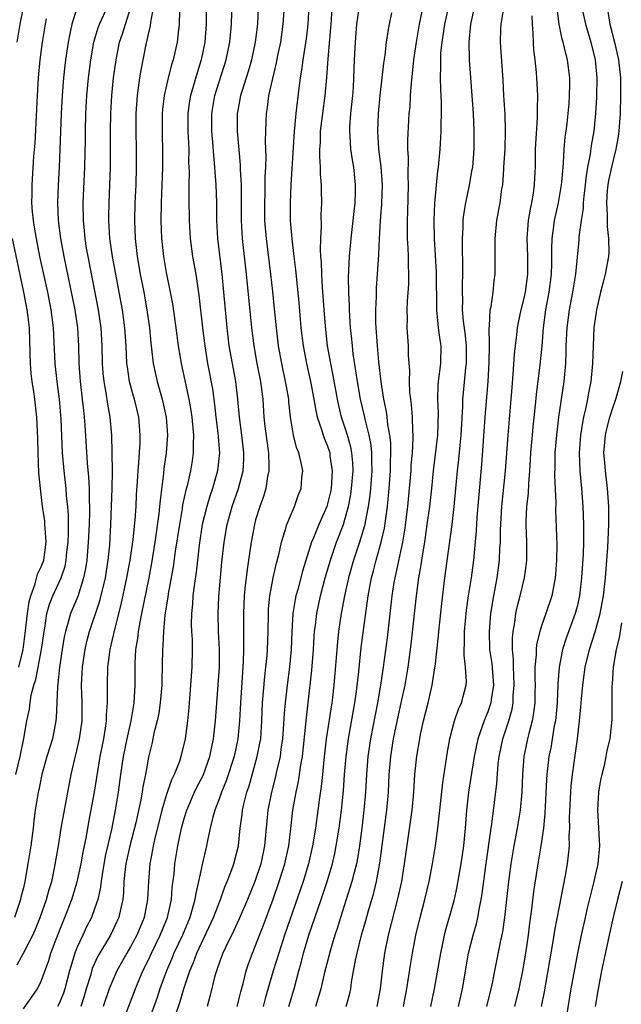
# Model space of a CAD drawing. Units: inches. Extents: x 2604000 to 2607000, y 1485000 to 1488000.
# Drawn here: x 2604857 to 2604924, y 1486217 to 1486327 of the extents above; entities that cross this region are included whole.
import ezdxf

# ---------------------------------------------------------------- set-up
doc = ezdxf.new("R2010")
doc.units = ezdxf.units.IN
doc.header["$MEASUREMENT"] = 0
doc.layers.add('LD26041485_2ft', color=212, linetype='Continuous')

msp = doc.modelspace()

# ---------------------------------------------------------------- linework, layer by layer
at = {"layer": 'LD26041485_2ft'}
for points, elevation in [([(2604877.53, 1486331), (2604877.47, 1486327.47), (2604877.46, 1486327), (2604877.3, 1486325), (2604876.9, 1486323), (2604876.44, 1486321.56), (2604876.01, 1486320.01), (2604875.71, 1486319), (2604875.6, 1486318.4), (2604875.41, 1486317), (2604875.41, 1486315), (2604875.51, 1486313), (2604875.5, 1486311.5), (2604875.55, 1486310.45), (2604875.52, 1486309), (2604875.52, 1486307.52), (2604875.57, 1486305), (2604875.68, 1486303), (2604875.95, 1486301), (2604876.3, 1486299), (2604876.65, 1486296.65), (2604877.05, 1486293), (2604877.3, 1486291), (2604877.62, 1486289), (2604878.16, 1486286.16), (2604878.4, 1486284.4), (2604878.56, 1486283), (2604878.77, 1486281.23), (2604878.95, 1486279), (2604878.75, 1486277), (2604878.17, 1486275), (2604877.86, 1486274.14), (2604877.52, 1486273), (2604877.03, 1486271), (2604876.68, 1486268.68), (2604876.35, 1486265.65), (2604876.11, 1486264.11), (2604875.98, 1486263), (2604875.92, 1486262.08), (2604875.81, 1486261), (2604875.8, 1486259.8), (2604875.83, 1486259), (2604875.88, 1486258.12), (2604875.91, 1486257), (2604875.86, 1486255), (2604875.72, 1486253), (2604875.51, 1486250.49), (2604875.36, 1486249), (2604875.11, 1486247), (2604874.63, 1486245), (2604874.46, 1486244.46), (2604873.89, 1486243), (2604873.59, 1486242.41), (2604873, 1486240.65), (2604872.51, 1486239), (2604871.67, 1486235.67), (2604871.52, 1486235), (2604871.45, 1486234.55), (2604871.14, 1486233), (2604870.99, 1486231), (2604870.9, 1486229), (2604870.52, 1486227), (2604869.7, 1486225), (2604869, 1486223.69), (2604868.59, 1486223), (2604867.46, 1486221), (2604867, 1486219.98), (2604866.6, 1486219), (2604865.94, 1486217)], 9784), ([(2604901.93, 1486330.07), (2604901.32, 1486327), (2604900.96, 1486325), (2604900.69, 1486323), (2604900.54, 1486321.46), (2604900.41, 1486320.41), (2604900.31, 1486319), (2604900.25, 1486317.75), (2604900.17, 1486317), (2604899.99, 1486314.01), (2604899.99, 1486313), (2604900.06, 1486312.06), (2604900.03, 1486309.97), (2604900.08, 1486309), (2604900.02, 1486305.98), (2604899.97, 1486305), (2604899.96, 1486303.96), (2604899.98, 1486303), (2604900.04, 1486301.96), (2604900.07, 1486301), (2604900.07, 1486300.07), (2604900.13, 1486299), (2604900.11, 1486297.89), (2604899.97, 1486295.97), (2604899.92, 1486295), (2604899.95, 1486294.05), (2604899.93, 1486293), (2604899.99, 1486291.99), (2604900.07, 1486291), (2604900.08, 1486289.92), (2604900.21, 1486288.21), (2604900.18, 1486287), (2604900.23, 1486285.77), (2604900.32, 1486285), (2604900.41, 1486284.41), (2604900.53, 1486283), (2604900.56, 1486281.45), (2604900.6, 1486281), (2604900.61, 1486280.61), (2604900.51, 1486279), (2604900.39, 1486277.61), (2604900.37, 1486277), (2604900.2, 1486275), (2604899.99, 1486273), (2604899.66, 1486270.34), (2604899.43, 1486269), (2604898.66, 1486265.34), (2604898.57, 1486265), (2604898.48, 1486264.48), (2604898.26, 1486263), (2604897.71, 1486258.29), (2604897.28, 1486255), (2604896.98, 1486253), (2604896.65, 1486251), (2604895.86, 1486247), (2604895.56, 1486245), (2604895.4, 1486243), (2604895.29, 1486241), (2604895.12, 1486239), (2604894.89, 1486237), (2604894.62, 1486235), (2604894.4, 1486233.6), (2604894.28, 1486233), (2604894.02, 1486232.02), (2604893.78, 1486231), (2604893.15, 1486229), (2604892.49, 1486227), (2604892.15, 1486225.85), (2604891.86, 1486225), (2604891.37, 1486223.37), (2604890.68, 1486220.68), (2604890.29, 1486219), (2604890.01, 1486217.99), (2604889.71, 1486217)], 9768), ([(2604863, 1486328.8), (2604862.41, 1486327), (2604862.29, 1486326.29), (2604862.01, 1486325), (2604861.72, 1486323), (2604861.64, 1486322.36), (2604861.49, 1486321), (2604861.35, 1486319), (2604861.24, 1486317), (2604861, 1486311), (2604860.88, 1486309), (2604860.81, 1486307), (2604860.9, 1486305), (2604861.17, 1486303), (2604861.54, 1486301), (2604862.76, 1486295), (2604863.05, 1486293), (2604863.16, 1486291), (2604863.2, 1486289), (2604863.35, 1486287), (2604863.6, 1486285), (2604863.73, 1486283.73), (2604863.82, 1486283), (2604863.89, 1486282.11), (2604864.15, 1486277.85), (2604864.31, 1486276.31), (2604864.37, 1486275), (2604864.37, 1486273.63), (2604864.41, 1486273), (2604864.4, 1486272.4), (2604864.35, 1486271), (2604864.25, 1486269), (2604864.1, 1486267), (2604863.96, 1486266.04), (2604863.75, 1486265), (2604863.08, 1486262.92), (2604862.28, 1486261), (2604862.03, 1486260.03), (2604861.71, 1486259), (2604861.58, 1486258.42), (2604861.35, 1486257), (2604861.04, 1486255), (2604860.87, 1486253.13), (2604860.81, 1486252.81), (2604860.68, 1486249.32), (2604860.65, 1486249), (2604860.25, 1486247), (2604859.95, 1486246.05), (2604859.64, 1486245), (2604859.07, 1486243), (2604858.73, 1486241.27), (2604858.66, 1486241), (2604858.33, 1486239), (2604858.17, 1486237.83), (2604858.08, 1486237), (2604857.82, 1486235), (2604857.51, 1486233), (2604857.16, 1486231), (2604857, 1486230.3), (2604856.73, 1486229.27), (2604856.69, 1486229), (2604856.02, 1486227)], 9794), ([(2604856.29, 1486325), (2604856.63, 1486327), (2604857.04, 1486329)], 9798), ([(2604856.31, 1486221.69), (2604857.02, 1486222.98), (2604858.05, 1486225), (2604858.34, 1486225.66), (2604858.88, 1486227), (2604859.59, 1486229), (2604859.89, 1486230.11), (2604860.17, 1486231), (2604860.5, 1486232.5), (2604860.93, 1486235), (2604861.24, 1486237), (2604862.35, 1486243), (2604862.76, 1486244.76), (2604863, 1486245.67), (2604863.3, 1486247), (2604863.58, 1486249), (2604863.58, 1486251), (2604863.51, 1486253), (2604863.61, 1486255), (2604863.92, 1486257), (2604864.12, 1486257.88), (2604864.42, 1486259), (2604865.55, 1486262.45), (2604866.18, 1486265), (2604866.5, 1486267), (2604866.67, 1486268.67), (2604866.81, 1486271), (2604866.94, 1486275), (2604866.96, 1486276.96), (2604866.95, 1486279), (2604866.9, 1486281), (2604866.71, 1486283), (2604866.44, 1486284.44), (2604866.26, 1486285.74), (2604866.03, 1486287), (2604865.93, 1486287.93), (2604865.86, 1486289), (2604865.81, 1486291), (2604865.7, 1486293), (2604865.42, 1486295), (2604864.24, 1486301), (2604864.08, 1486301.92), (2604863.91, 1486303), (2604863.85, 1486303.85), (2604863.72, 1486305), (2604863.69, 1486307), (2604863.88, 1486311), (2604863.95, 1486314.05), (2604863.95, 1486315), (2604864.01, 1486317), (2604864.12, 1486319), (2604864.3, 1486321), (2604864.55, 1486323), (2604864.9, 1486325), (2604865.38, 1486326.62), (2604865.52, 1486327), (2604866.45, 1486329)], 9792), ([(2604857, 1486216.77), (2604858.57, 1486219), (2604859, 1486219.87), (2604859.84, 1486222.16), (2604860.09, 1486223), (2604860.74, 1486224.74), (2604861.45, 1486226.55), (2604861.65, 1486227), (2604862.43, 1486229), (2604863.04, 1486230.96), (2604863.48, 1486233), (2604863.71, 1486234.29), (2604864.06, 1486236.06), (2604864.33, 1486237.67), (2604864.96, 1486241), (2604865.6, 1486245), (2604865.99, 1486247), (2604866.19, 1486248.19), (2604866.3, 1486249), (2604866.31, 1486249.69), (2604866.42, 1486251), (2604866.42, 1486252.42), (2604866.4, 1486253), (2604866.45, 1486255), (2604866.67, 1486256.67), (2604866.72, 1486257), (2604867.23, 1486259.23), (2604867.96, 1486262.04), (2604868.6, 1486265), (2604868.96, 1486267), (2604869.29, 1486269.29), (2604869.52, 1486271.52), (2604869.61, 1486273), (2604869.68, 1486274.32), (2604869.79, 1486275.79), (2604869.85, 1486277), (2604869.94, 1486277.94), (2604870.07, 1486280.07), (2604870.09, 1486281), (2604869.93, 1486283), (2604869.44, 1486285), (2604869.34, 1486285.34), (2604868.89, 1486287), (2604868.64, 1486288.64), (2604868.6, 1486289), (2604868.5, 1486291), (2604868.37, 1486293), (2604868.11, 1486295), (2604867.73, 1486297), (2604867.34, 1486299), (2604866.96, 1486301), (2604866.69, 1486303), (2604866.57, 1486305), (2604866.57, 1486305.43), (2604866.59, 1486307), (2604866.76, 1486311), (2604866.77, 1486313.23), (2604866.75, 1486315), (2604866.78, 1486317), (2604866.9, 1486319), (2604867.1, 1486321), (2604867.38, 1486323), (2604867.78, 1486325), (2604868.1, 1486325.9), (2604868.42, 1486327), (2604869.07, 1486329)], 9790), ([(2604871.56, 1486329), (2604871.24, 1486327.24), (2604871.2, 1486326.8), (2604871, 1486326.03), (2604870.71, 1486324.71), (2604870.14, 1486321.86), (2604870, 1486321), (2604869.87, 1486319.87), (2604869.74, 1486319), (2604869.6, 1486317), (2604869.58, 1486315), (2604869.63, 1486313), (2604869.64, 1486311), (2604869.58, 1486309), (2604869.49, 1486307), (2604869.44, 1486305), (2604869.5, 1486303), (2604869.73, 1486301), (2604870.08, 1486299), (2604870.48, 1486297), (2604870.84, 1486295), (2604871.12, 1486293), (2604871.28, 1486291.28), (2604871.36, 1486290.64), (2604871.53, 1486289), (2604871.97, 1486287), (2604872.54, 1486285), (2604872.98, 1486283), (2604873.13, 1486281), (2604872.99, 1486279), (2604872.74, 1486277.26), (2604872.7, 1486276.7), (2604872.3, 1486273.7), (2604872.25, 1486273), (2604872.16, 1486272.16), (2604871.72, 1486269), (2604871.34, 1486266.66), (2604871.04, 1486265), (2604870.24, 1486261), (2604870.03, 1486260.03), (2604869.85, 1486259), (2604869.77, 1486258.23), (2604869.55, 1486257), (2604869.47, 1486255.46), (2604869.47, 1486253), (2604869.35, 1486251), (2604869.02, 1486249), (2604868.58, 1486247), (2604868.17, 1486245), (2604867.87, 1486243), (2604867.61, 1486241), (2604867.27, 1486239), (2604866.85, 1486236.85), (2604866.17, 1486233.83), (2604865.81, 1486231.81), (2604865.7, 1486231), (2604865.64, 1486230.36), (2604865.32, 1486229), (2604865, 1486228.05), (2604864.61, 1486227), (2604864.07, 1486225.93), (2604863.64, 1486225), (2604863, 1486223.58), (2604862.77, 1486223), (2604862.16, 1486221), (2604861.64, 1486219), (2604861.49, 1486218.51), (2604861, 1486217.35), (2604860.81, 1486217)], 9788), ([(2604867.74, 1486214.26), (2604869, 1486217.53), (2604869.54, 1486219), (2604869.92, 1486219.92), (2604870.37, 1486221), (2604871, 1486222.26), (2604871.34, 1486223), (2604872.31, 1486225), (2604873.12, 1486227), (2604873.57, 1486229), (2604873.67, 1486230.33), (2604873.87, 1486231.87), (2604873.96, 1486233), (2604874.29, 1486235), (2604874.71, 1486237), (2604875, 1486238.05), (2604875.3, 1486239), (2604876.16, 1486241), (2604876.43, 1486241.57), (2604877.11, 1486242.89), (2604877.88, 1486245), (2604878.3, 1486247), (2604878.5, 1486249), (2604878.94, 1486255), (2604878.96, 1486257), (2604878.86, 1486259), (2604878.8, 1486261), (2604878.89, 1486262.89), (2604879.23, 1486266.77), (2604879.47, 1486269), (2604879.82, 1486271), (2604880.39, 1486273), (2604881.1, 1486275), (2604881.61, 1486277), (2604881.68, 1486278.32), (2604881.69, 1486279), (2604881.45, 1486281), (2604881.18, 1486283), (2604881.01, 1486285), (2604880.78, 1486287), (2604880.4, 1486289), (2604880.05, 1486291), (2604879.81, 1486293), (2604879.45, 1486297), (2604879.25, 1486299), (2604878.76, 1486303), (2604878.67, 1486305), (2604878.66, 1486307), (2604878.59, 1486309), (2604878.46, 1486310.46), (2604878.45, 1486311), (2604878.31, 1486312.31), (2604878.22, 1486313.78), (2604878.11, 1486315), (2604878.11, 1486317), (2604878.45, 1486319), (2604879.72, 1486323), (2604880.12, 1486325), (2604880.3, 1486327), (2604880.39, 1486329.61)], 9782), ([(2604883.3, 1486329), (2604883.21, 1486327), (2604882.95, 1486325), (2604882.54, 1486323), (2604882.2, 1486321.8), (2604881.45, 1486319.45), (2604881.32, 1486319), (2604881, 1486317.35), (2604880.94, 1486317), (2604880.92, 1486315), (2604881.26, 1486311.26), (2604881.27, 1486310.73), (2604881.38, 1486309), (2604881.4, 1486307.4), (2604881.4, 1486305), (2604881.51, 1486303), (2604881.96, 1486299), (2604882.55, 1486293), (2604882.79, 1486291), (2604883.15, 1486289), (2604883.54, 1486287), (2604883.8, 1486285), (2604883.93, 1486283), (2604884.04, 1486281.96), (2604884.43, 1486279), (2604884.49, 1486277.51), (2604884.48, 1486277), (2604884.34, 1486276.34), (2604884.14, 1486275), (2604883.89, 1486274.11), (2604883.48, 1486273), (2604883, 1486271.49), (2604882.86, 1486271), (2604882.49, 1486269), (2604882.21, 1486267), (2604882.04, 1486265.96), (2604881.81, 1486263.81), (2604881.71, 1486263), (2604881.64, 1486261), (2604881.65, 1486259.65), (2604881.64, 1486258.36), (2604881.65, 1486257), (2604881.61, 1486255.61), (2604881.29, 1486251), (2604881.2, 1486249), (2604881.02, 1486247), (2604880.61, 1486245), (2604879.72, 1486242.28), (2604879.19, 1486241), (2604879, 1486240.45), (2604878.44, 1486239), (2604878.2, 1486238.2), (2604877.92, 1486237), (2604877.61, 1486235.61), (2604877.5, 1486235), (2604877, 1486232.92), (2604876.61, 1486231), (2604876.3, 1486229.7), (2604876.21, 1486229), (2604875.91, 1486227.91), (2604875.63, 1486227), (2604874.8, 1486225), (2604873.86, 1486223), (2604873.62, 1486222.38), (2604873.01, 1486221), (2604872.27, 1486219), (2604871.96, 1486218.04), (2604870.15, 1486213)], 9780), ([(2604874.04, 1486216.04), (2604874.53, 1486217.47), (2604874.96, 1486219), (2604875.63, 1486221), (2604876.05, 1486221.95), (2604876.42, 1486223), (2604878.28, 1486227), (2604879.06, 1486229), (2604879.57, 1486230.43), (2604879.83, 1486231), (2604880.34, 1486232.34), (2604880.57, 1486233), (2604881.07, 1486235), (2604881.27, 1486237), (2604881.48, 1486238.52), (2604881.53, 1486239), (2604881.67, 1486239.67), (2604882, 1486241), (2604882.26, 1486241.74), (2604883.19, 1486245), (2604883.49, 1486246.51), (2604883.57, 1486247), (2604883.7, 1486249), (2604883.77, 1486251), (2604884.03, 1486253.97), (2604884.16, 1486255), (2604884.28, 1486256.28), (2604884.33, 1486257), (2604884.39, 1486259), (2604884.43, 1486261), (2604884.45, 1486261.55), (2604884.6, 1486263), (2604884.98, 1486265.02), (2604885.34, 1486266.66), (2604885.59, 1486267.59), (2604885.89, 1486269), (2604886.32, 1486270.32), (2604886.5, 1486271), (2604887, 1486272.22), (2604887.34, 1486273), (2604887.78, 1486274.22), (2604888.1, 1486275), (2604888.19, 1486276.19), (2604888.27, 1486277), (2604888.1, 1486277.9), (2604887.83, 1486279), (2604887.59, 1486279.59), (2604887.25, 1486281), (2604886.91, 1486283), (2604886.72, 1486284.72), (2604886.7, 1486285), (2604886.44, 1486286.44), (2604886.36, 1486287), (2604885.92, 1486289), (2604885.56, 1486291), (2604885.32, 1486293), (2604885.12, 1486295.12), (2604884.92, 1486297.08), (2604884.7, 1486299), (2604884.2, 1486303), (2604884.04, 1486305), (2604884.02, 1486307), (2604884.07, 1486308.07), (2604884.08, 1486309.92), (2604884.14, 1486311), (2604884.17, 1486312.17), (2604884.11, 1486313.89), (2604884.13, 1486315), (2604884.18, 1486316.18), (2604884.2, 1486317), (2604884.32, 1486317.68), (2604884.49, 1486319), (2604884.91, 1486320.91), (2604885.34, 1486322.66), (2604885.5, 1486323.5), (2604885.81, 1486325), (2604886.1, 1486327), (2604886.22, 1486329)], 9778), ([(2604888.95, 1486329), (2604888.85, 1486327), (2604888.66, 1486325.34), (2604888.29, 1486323), (2604888.15, 1486321.85), (2604888, 1486321), (2604887.83, 1486319.83), (2604887.49, 1486317), (2604887.35, 1486315.35), (2604887.31, 1486315), (2604886.95, 1486309), (2604886.86, 1486307), (2604886.88, 1486305), (2604887.04, 1486302.96), (2604887.28, 1486301), (2604887.48, 1486299.48), (2604887.85, 1486295.85), (2604888.08, 1486293), (2604888.31, 1486291), (2604888.7, 1486289), (2604889.14, 1486287), (2604889.51, 1486285), (2604889.73, 1486283.73), (2604889.9, 1486283), (2604890.38, 1486281.62), (2604890.55, 1486281), (2604890.66, 1486280.66), (2604891, 1486279.87), (2604891.29, 1486279), (2604891.32, 1486278.68), (2604891.58, 1486277), (2604891.45, 1486275), (2604891.37, 1486274.63), (2604890.96, 1486273), (2604890.07, 1486271), (2604889.47, 1486269.47), (2604889.27, 1486269), (2604888.23, 1486265.77), (2604887.71, 1486263.71), (2604887.51, 1486263), (2604887.42, 1486262.58), (2604887.17, 1486261), (2604887.05, 1486258.95), (2604886.98, 1486257), (2604886.79, 1486255), (2604886.52, 1486253), (2604886.29, 1486251), (2604886.19, 1486249.81), (2604886.1, 1486248.1), (2604886.01, 1486247), (2604885.83, 1486245.83), (2604885.73, 1486245), (2604885.33, 1486243.33), (2604885.22, 1486242.78), (2604884.76, 1486241), (2604884.38, 1486239), (2604884, 1486235), (2604883.57, 1486233), (2604882.9, 1486231), (2604882.09, 1486229), (2604881.17, 1486226.84), (2604880.53, 1486225.47), (2604879.61, 1486223.61), (2604879.33, 1486223), (2604879, 1486222.1), (2604878.61, 1486221), (2604878.45, 1486220.45), (2604877.88, 1486218.12), (2604877.57, 1486217)], 9776), ([(2604880.92, 1486217), (2604881.33, 1486218.67), (2604881.59, 1486219.59), (2604881.94, 1486221), (2604882.21, 1486221.79), (2604882.65, 1486223), (2604883, 1486223.85), (2604883.43, 1486225), (2604883.87, 1486226.13), (2604884.95, 1486229.05), (2604885.64, 1486231), (2604886.27, 1486233), (2604886.72, 1486235), (2604886.96, 1486236.96), (2604887.18, 1486239), (2604887.53, 1486241), (2604887.8, 1486242.2), (2604887.93, 1486243), (2604888.07, 1486244.07), (2604888.23, 1486245), (2604888.62, 1486248.62), (2604888.68, 1486249.32), (2604888.89, 1486251), (2604889.31, 1486254.69), (2604889.49, 1486257), (2604889.57, 1486258.43), (2604889.61, 1486259), (2604889.71, 1486259.71), (2604889.84, 1486261), (2604890.26, 1486263), (2604890.78, 1486265), (2604891.37, 1486267), (2604892.06, 1486269), (2604892.83, 1486271), (2604893, 1486271.53), (2604893.41, 1486273), (2604893.66, 1486274.34), (2604893.75, 1486275), (2604893.91, 1486277), (2604893.88, 1486277.88), (2604893.77, 1486279), (2604893.65, 1486279.65), (2604893.28, 1486281), (2604893, 1486281.89), (2604892.62, 1486283), (2604892.3, 1486284.3), (2604892.15, 1486285), (2604891.68, 1486287.68), (2604891.41, 1486289), (2604891.06, 1486291), (2604890.81, 1486293.19), (2604890.67, 1486295), (2604890.58, 1486296.58), (2604890.5, 1486297.5), (2604890.41, 1486299), (2604890.37, 1486300.37), (2604890.3, 1486301), (2604890.25, 1486301.75), (2604890.29, 1486303), (2604890.37, 1486304.37), (2604890.35, 1486305.65), (2604890.4, 1486307), (2604890.36, 1486308.36), (2604890.36, 1486309), (2604890.26, 1486310.26), (2604890.26, 1486311), (2604890.18, 1486312.18), (2604890.2, 1486313), (2604890.25, 1486313.75), (2604890.28, 1486315), (2604890.52, 1486317), (2604890.79, 1486319), (2604890.97, 1486321.03), (2604891.11, 1486323.11), (2604891.43, 1486326.57), (2604891.49, 1486327.49), (2604891.57, 1486329)], 9774), ([(2604893.12, 1486217), (2604893.53, 1486218.47), (2604893.65, 1486219), (2604893.75, 1486219.75), (2604894.19, 1486222.19), (2604894.37, 1486223), (2604894.87, 1486225), (2604895.35, 1486226.65), (2604895.61, 1486227.61), (2604896.24, 1486229.76), (2604896.54, 1486231), (2604896.92, 1486233.08), (2604897.69, 1486239), (2604897.87, 1486241), (2604897.96, 1486243), (2604898.12, 1486245), (2604898.44, 1486247), (2604899, 1486249.63), (2604899.31, 1486251), (2604899.73, 1486253), (2604900.08, 1486255), (2604900.42, 1486257.58), (2604901.01, 1486263.01), (2604901.28, 1486265), (2604901.54, 1486266.46), (2604901.71, 1486267.71), (2604901.93, 1486269), (2604902.22, 1486271), (2604902.49, 1486273), (2604902.72, 1486275), (2604902.91, 1486277), (2604903.39, 1486281), (2604903.47, 1486283.47), (2604903.4, 1486285), (2604903.43, 1486286.57), (2604903.47, 1486287), (2604903.72, 1486289), (2604903.76, 1486291), (2604903.65, 1486291.65), (2604903.48, 1486293), (2604903.28, 1486295), (2604903.24, 1486299.24), (2604903.04, 1486302.96), (2604902.98, 1486305), (2604903.05, 1486306.95), (2604903.41, 1486310.59), (2604903.48, 1486311), (2604903.66, 1486313), (2604903.74, 1486314.26), (2604903.77, 1486315), (2604903.77, 1486315.77), (2604903.81, 1486317), (2604903.81, 1486318.19), (2604903.73, 1486319.73), (2604903.71, 1486321), (2604903.74, 1486322.26), (2604903.72, 1486323), (2604903.75, 1486323.75), (2604903.87, 1486325), (2604904.04, 1486325.96), (2604904.19, 1486327), (2604904.69, 1486329.31)], 9766), ([(2604896.6, 1486217), (2604896.98, 1486219), (2604897.2, 1486221), (2604897.48, 1486223), (2604897.89, 1486225), (2604898.92, 1486229.08), (2604899.36, 1486231), (2604899.68, 1486233), (2604900.51, 1486239), (2604900.71, 1486241), (2604900.84, 1486243), (2604901.03, 1486245.03), (2604901.37, 1486247), (2604901.46, 1486247.46), (2604901.81, 1486249), (2604902.33, 1486251), (2604902.78, 1486253), (2604903.08, 1486254.92), (2604903.09, 1486255.09), (2604903.47, 1486258.53), (2604903.5, 1486259), (2604903.85, 1486262.15), (2604904.2, 1486265), (2604905, 1486271), (2604905.24, 1486273), (2604905.39, 1486274.61), (2604905.6, 1486277), (2604905.74, 1486278.26), (2604905.88, 1486279.88), (2604906, 1486281), (2604906.2, 1486284.2), (2604906.21, 1486285), (2604906.26, 1486285.74), (2604906.53, 1486288.53), (2604906.59, 1486289), (2604906.59, 1486291), (2604906.44, 1486292.44), (2604906.26, 1486293.74), (2604906.16, 1486295), (2604906.18, 1486296.18), (2604906.16, 1486297), (2604906.16, 1486297.84), (2604906.19, 1486299), (2604906.2, 1486300.2), (2604906.16, 1486301.84), (2604906.17, 1486303), (2604906.24, 1486304.24), (2604906.24, 1486305), (2604906.31, 1486305.69), (2604906.52, 1486307), (2604906.96, 1486308.96), (2604907.26, 1486310.74), (2604907.3, 1486311), (2604907.45, 1486313), (2604907.47, 1486315), (2604907.4, 1486317), (2604906.93, 1486323), (2604906.91, 1486325), (2604907.11, 1486327), (2604907.54, 1486329)], 9764), ([(2604899.57, 1486217), (2604899.94, 1486219), (2604900.34, 1486221.66), (2604900.56, 1486223), (2604900.94, 1486225), (2604901.42, 1486227), (2604901.96, 1486229), (2604902.44, 1486231), (2604902.81, 1486233), (2604903.13, 1486235), (2604903.38, 1486237), (2604903.94, 1486242.06), (2604904.3, 1486244.3), (2604904.47, 1486245.53), (2604904.73, 1486247), (2604905.27, 1486249), (2604905.71, 1486250.29), (2604906.04, 1486251), (2604906.56, 1486253), (2604906.59, 1486253.41), (2604906.51, 1486255), (2604906.34, 1486256.34), (2604906.35, 1486257), (2604906.39, 1486257.61), (2604906.38, 1486259), (2604906.62, 1486261.38), (2604906.84, 1486263), (2604907.15, 1486265), (2604907.42, 1486267), (2604907.71, 1486270.29), (2604907.79, 1486271.79), (2604908.31, 1486277.69), (2604908.69, 1486283), (2604909.02, 1486287), (2604909.15, 1486289.15), (2604909.17, 1486291), (2604909.18, 1486291.18), (2604909.15, 1486293), (2604909.18, 1486293.18), (2604909.27, 1486295), (2604909.36, 1486295.36), (2604909.59, 1486297), (2604909.72, 1486298.28), (2604909.83, 1486299), (2604909.83, 1486301), (2604909.81, 1486301.81), (2604909.83, 1486303), (2604910.02, 1486305), (2604910.38, 1486307), (2604910.58, 1486308.58), (2604910.66, 1486309), (2604910.78, 1486310.78), (2604910.8, 1486311), (2604910.92, 1486313), (2604910.99, 1486315), (2604910.92, 1486316.92), (2604910.8, 1486319), (2604910.73, 1486320.73), (2604910.43, 1486325), (2604910.46, 1486326.46), (2604910.49, 1486327), (2604910.83, 1486329)], 9762), ([(2604919.5, 1486329), (2604919.94, 1486327), (2604920.54, 1486325), (2604921.03, 1486323), (2604921.21, 1486321), (2604921.17, 1486318.83), (2604921.06, 1486317), (2604920.86, 1486315), (2604920.57, 1486313.43), (2604920.44, 1486312.44), (2604920.16, 1486311), (2604919.99, 1486310.01), (2604919.89, 1486309), (2604919.73, 1486307.73), (2604919.67, 1486307), (2604919.65, 1486306.35), (2604919.43, 1486305), (2604919.2, 1486303.2), (2604919.19, 1486302.81), (2604918.8, 1486299), (2604918.49, 1486297), (2604918.1, 1486295), (2604917.83, 1486293), (2604917.74, 1486291), (2604917.73, 1486290.27), (2604917.68, 1486289), (2604917.5, 1486287), (2604916.91, 1486283), (2604916.67, 1486281), (2604916.51, 1486279), (2604916.51, 1486277.49), (2604916.47, 1486276.47), (2604916.59, 1486273.41), (2604916.57, 1486272.57), (2604916.71, 1486268.71), (2604916.7, 1486267), (2604916.58, 1486265.42), (2604916.54, 1486265), (2604916.41, 1486264.41), (2604916.15, 1486263), (2604915.49, 1486261), (2604915, 1486259.63), (2604914.8, 1486259), (2604914.45, 1486257.55), (2604914.39, 1486257), (2604914.39, 1486256.39), (2604914.26, 1486255), (2604914.25, 1486253.75), (2604914.28, 1486253), (2604914.25, 1486252.25), (2604914.24, 1486251), (2604914.12, 1486249.88), (2604913.95, 1486249), (2604913.57, 1486247.57), (2604913.44, 1486247), (2604913.02, 1486245), (2604912.88, 1486243), (2604912.8, 1486241), (2604912.62, 1486239), (2604912.29, 1486237), (2604911.92, 1486235), (2604911.58, 1486233), (2604911.3, 1486231), (2604910.85, 1486227), (2604910.62, 1486225.38), (2604910.4, 1486224.4), (2604909.76, 1486221), (2604909.44, 1486219.44), (2604908.84, 1486217)], 9756), ([(2604874.47, 1486328.47), (2604874.43, 1486327), (2604874.3, 1486325.7), (2604874.2, 1486325), (2604873.76, 1486323), (2604873.57, 1486322.43), (2604873.21, 1486321), (2604872.76, 1486319), (2604872.57, 1486317.43), (2604872.53, 1486317), (2604872.52, 1486315), (2604872.57, 1486312.57), (2604872.56, 1486311), (2604872.44, 1486307), (2604872.4, 1486305), (2604872.45, 1486303), (2604872.67, 1486301), (2604873, 1486299.18), (2604873.45, 1486297), (2604873.69, 1486295.69), (2604874.07, 1486293), (2604874.34, 1486291), (2604874.67, 1486289), (2604875.52, 1486285), (2604875.74, 1486283.74), (2604875.85, 1486283), (2604876.03, 1486281), (2604875.99, 1486279.99), (2604876.01, 1486279), (2604875.89, 1486278.11), (2604875.71, 1486277), (2604875.32, 1486275.32), (2604875.18, 1486274.82), (2604874.83, 1486273.17), (2604874.77, 1486272.77), (2604874.46, 1486271), (2604874.01, 1486268.01), (2604873.76, 1486266.24), (2604873.22, 1486263.22), (2604873.17, 1486262.83), (2604872.85, 1486260.85), (2604872.68, 1486259), (2604872.61, 1486257.39), (2604872.56, 1486257), (2604872.5, 1486253.5), (2604872.5, 1486253), (2604872.33, 1486251), (2604872.15, 1486249.85), (2604871.97, 1486249), (2604871.62, 1486247.62), (2604871.41, 1486246.59), (2604871, 1486244.92), (2604870.66, 1486243), (2604870.38, 1486241.62), (2604870.3, 1486241), (2604870.15, 1486240.15), (2604869.58, 1486237.58), (2604868.9, 1486235), (2604868.47, 1486233), (2604868.38, 1486232.38), (2604868.25, 1486231), (2604868.21, 1486229.79), (2604868.13, 1486229), (2604867.86, 1486227.86), (2604867.7, 1486227), (2604867.48, 1486226.52), (2604866.75, 1486225), (2604865.35, 1486222.65), (2604864.72, 1486221.28), (2604864.5, 1486220.5), (2604864.03, 1486219), (2604863.81, 1486218.19), (2604863.44, 1486217)], 9786), ([(2604894.5, 1486328.5), (2604894.31, 1486327), (2604894.15, 1486325), (2604894.05, 1486323), (2604893.97, 1486321), (2604893.91, 1486319.91), (2604893.85, 1486319), (2604893.64, 1486317), (2604893.52, 1486315.52), (2604893.5, 1486315), (2604893.54, 1486314.46), (2604893.62, 1486313), (2604893.8, 1486311.8), (2604893.94, 1486311), (2604894.15, 1486309), (2604894.14, 1486308.14), (2604894.1, 1486307), (2604893.98, 1486306.02), (2604893.89, 1486305), (2604893.65, 1486303), (2604893.46, 1486301), (2604893.36, 1486298.64), (2604893.39, 1486297), (2604893.46, 1486295.46), (2604893.46, 1486295), (2604893.59, 1486293), (2604893.73, 1486291.73), (2604893.79, 1486291), (2604893.9, 1486290.1), (2604894.2, 1486288.2), (2604894.37, 1486287), (2604894.71, 1486285), (2604895.15, 1486283.15), (2604895.22, 1486282.78), (2604895.67, 1486281), (2604895.88, 1486279.88), (2604895.97, 1486279), (2604895.97, 1486278.03), (2604896, 1486277), (2604895.85, 1486275), (2604895.77, 1486274.23), (2604895.6, 1486273), (2604895.26, 1486271.26), (2604895.22, 1486271), (2604895.18, 1486270.82), (2604894.62, 1486269), (2604893.94, 1486267), (2604893.38, 1486265), (2604892.94, 1486263), (2604892.58, 1486261), (2604892.28, 1486259), (2604892.15, 1486257.85), (2604891.76, 1486253), (2604891.6, 1486251.6), (2604891.52, 1486251), (2604890.91, 1486247), (2604890.65, 1486244.65), (2604890.5, 1486243), (2604890.35, 1486241.65), (2604890.1, 1486240.1), (2604889.7, 1486237), (2604889.38, 1486235), (2604888.92, 1486233), (2604888.31, 1486231), (2604886.25, 1486225), (2604885.59, 1486223), (2604884.98, 1486221), (2604884.08, 1486217.92), (2604883.83, 1486217)], 9772), ([(2604886.73, 1486217), (2604887.31, 1486219), (2604887.82, 1486221), (2604888.09, 1486221.91), (2604888.36, 1486223), (2604888.97, 1486225), (2604890.34, 1486229), (2604891.01, 1486231), (2604891.6, 1486233), (2604891.86, 1486234.14), (2604892.03, 1486235), (2604892.35, 1486237), (2604892.6, 1486239), (2604892.82, 1486241.18), (2604892.95, 1486243), (2604893.12, 1486245), (2604893.39, 1486247), (2604894.1, 1486251), (2604894.28, 1486252.28), (2604894.54, 1486254.54), (2604894.8, 1486257.2), (2604895.6, 1486263), (2604895.96, 1486265), (2604896.19, 1486265.81), (2604896.49, 1486267), (2604897.07, 1486269), (2604897.42, 1486270.58), (2604897.75, 1486273), (2604897.95, 1486275), (2604898.1, 1486277), (2604898.1, 1486277.9), (2604898.14, 1486279), (2604898.12, 1486280.12), (2604898.02, 1486281), (2604897.81, 1486282.19), (2604897.73, 1486283), (2604897.65, 1486283.65), (2604897.37, 1486285), (2604897.06, 1486286.94), (2604896.79, 1486289.21), (2604896.63, 1486291), (2604896.47, 1486293.53), (2604896.45, 1486295), (2604896.52, 1486296.52), (2604896.52, 1486297), (2604896.54, 1486297.46), (2604896.66, 1486299), (2604896.8, 1486301.2), (2604896.86, 1486303), (2604896.98, 1486304.98), (2604897.13, 1486306.87), (2604897.2, 1486309), (2604897.04, 1486311.04), (2604896.79, 1486313), (2604896.67, 1486315), (2604896.76, 1486317), (2604896.96, 1486319), (2604897.37, 1486322.63), (2604897.51, 1486323.51), (2604897.66, 1486325), (2604897.82, 1486326.18), (2604897.97, 1486327), (2604898.25, 1486328.25)], 9770), ([(2604913.93, 1486327.93), (2604913.95, 1486327), (2604914.05, 1486325.95), (2604914.06, 1486325), (2604914.12, 1486324.12), (2604914.27, 1486323), (2604914.42, 1486321.58), (2604914.45, 1486321), (2604914.54, 1486319), (2604914.51, 1486317.49), (2604914.53, 1486317), (2604914.52, 1486316.52), (2604914.31, 1486313), (2604914.28, 1486311), (2604914.21, 1486309.79), (2604914.19, 1486309), (2604914.08, 1486308.08), (2604913.88, 1486307), (2604913.72, 1486306.28), (2604913.52, 1486305), (2604913.37, 1486303), (2604913.44, 1486301), (2604913.45, 1486299), (2604913.18, 1486297), (2604913, 1486296.16), (2604912.7, 1486295), (2604912.4, 1486293.6), (2604912.29, 1486293), (2604912.21, 1486292.21), (2604912.05, 1486291), (2604911.95, 1486290.05), (2604911.81, 1486287.81), (2604911.67, 1486286.33), (2604911.57, 1486285), (2604911.23, 1486281), (2604910.92, 1486277), (2604910.52, 1486273), (2604910.37, 1486270.37), (2604910.36, 1486269), (2604910.32, 1486268.32), (2604910.27, 1486267), (2604910, 1486265), (2604909.62, 1486263), (2604909.29, 1486261), (2604909.13, 1486259), (2604909.2, 1486257), (2604909.43, 1486255.43), (2604909.63, 1486253), (2604909.38, 1486251.38), (2604909.34, 1486251), (2604909, 1486250.02), (2604908.7, 1486249.3), (2604908.58, 1486249), (2604908.38, 1486248.38), (2604907.88, 1486247), (2604907.72, 1486246.28), (2604907.48, 1486245), (2604906.84, 1486241), (2604906.61, 1486239), (2604906.47, 1486237), (2604906.27, 1486235), (2604905.98, 1486233), (2604905.54, 1486230.46), (2604905.21, 1486229), (2604905, 1486228.19), (2604904.3, 1486225.7), (2604904.12, 1486225), (2604903.9, 1486223.9), (2604903.69, 1486223), (2604903, 1486219), (2604902.59, 1486217)], 9760), ([(2604905.7, 1486217), (2604906.15, 1486219), (2604906.85, 1486223), (2604907.35, 1486225), (2604907.71, 1486226.29), (2604907.87, 1486227), (2604908.05, 1486228.05), (2604908.25, 1486229), (2604908.36, 1486229.64), (2604908.77, 1486232.77), (2604909.36, 1486237), (2604909.43, 1486237.43), (2604910.01, 1486241.99), (2604910.17, 1486244.17), (2604910.27, 1486245), (2604910.68, 1486247), (2604911.33, 1486249), (2604911.71, 1486250.29), (2604911.83, 1486251), (2604911.85, 1486251.85), (2604911.96, 1486253), (2604911.89, 1486254.11), (2604911.86, 1486255), (2604911.86, 1486255.86), (2604911.74, 1486257), (2604911.74, 1486258.26), (2604911.82, 1486259), (2604912.02, 1486260.02), (2604912.14, 1486261), (2604912.28, 1486261.72), (2604912.61, 1486263), (2604913.09, 1486265), (2604913.33, 1486266.67), (2604913.37, 1486267), (2604913.37, 1486269), (2604913.29, 1486271), (2604913.3, 1486271.3), (2604913.38, 1486273), (2604913.54, 1486274.46), (2604913.58, 1486275.58), (2604913.7, 1486277), (2604913.78, 1486278.22), (2604913.81, 1486279), (2604913.98, 1486281), (2604914.07, 1486281.93), (2604914.35, 1486284.35), (2604914.46, 1486285.54), (2604914.87, 1486288.87), (2604915.06, 1486290.94), (2604915.22, 1486293), (2604915.5, 1486295), (2604915.87, 1486297), (2604916.12, 1486299), (2604916.17, 1486300.17), (2604916.17, 1486301), (2604916.16, 1486301.84), (2604916.2, 1486303), (2604916.39, 1486304.39), (2604916.45, 1486305), (2604916.9, 1486307), (2604917.26, 1486309), (2604917.29, 1486309.29), (2604917.42, 1486311), (2604917.48, 1486311.48), (2604917.55, 1486313), (2604917.67, 1486314.33), (2604917.77, 1486315), (2604917.88, 1486315.88), (2604918.1, 1486318.1), (2604918.15, 1486319), (2604918.19, 1486320.19), (2604918.18, 1486321), (2604917.93, 1486323), (2604917.72, 1486323.72), (2604917.43, 1486325), (2604917.32, 1486325.32), (2604916.99, 1486327), (2604916.74, 1486328.74)], 9758), ([(2604922.42, 1486328.42), (2604922.66, 1486327), (2604923.18, 1486325), (2604923.61, 1486323), (2604923.83, 1486321), (2604923.83, 1486319.83), (2604923.86, 1486319), (2604923.8, 1486317), (2604923.65, 1486315), (2604923.57, 1486314.43), (2604923.32, 1486313), (2604922.83, 1486311), (2604922.5, 1486309.5), (2604922.42, 1486309), (2604922.37, 1486308.37), (2604922.27, 1486307), (2604922.37, 1486305.63), (2604922.34, 1486304.34), (2604922.52, 1486303), (2604922.54, 1486301.46), (2604922.51, 1486301), (2604922.14, 1486299), (2604921.89, 1486298.11), (2604921.61, 1486297), (2604921.15, 1486295), (2604920.87, 1486293), (2604920.77, 1486291), (2604920.71, 1486289), (2604920.51, 1486287), (2604920.26, 1486285.74), (2604920.14, 1486285), (2604919.93, 1486283.93), (2604919.71, 1486283), (2604919.59, 1486282.41), (2604919.37, 1486281), (2604919.22, 1486279), (2604919.29, 1486277), (2604919.48, 1486275), (2604919.64, 1486273), (2604919.72, 1486271), (2604919.7, 1486270.3), (2604919.71, 1486269), (2604919.66, 1486267.66), (2604919.5, 1486265), (2604919.27, 1486263), (2604919, 1486261.81), (2604918.79, 1486261), (2604917.75, 1486258.25), (2604917.35, 1486257), (2604916.97, 1486255), (2604916.84, 1486253.16), (2604916.76, 1486251), (2604916.61, 1486249.39), (2604916.56, 1486249), (2604916.44, 1486248.44), (2604916.03, 1486245.97), (2604915.82, 1486245), (2604915.6, 1486243), (2604915.56, 1486242.44), (2604915.38, 1486238.62), (2604915.22, 1486237), (2604914.94, 1486235), (2604914.61, 1486233), (2604914.12, 1486229.88), (2604913.9, 1486227.9), (2604913.67, 1486226.33), (2604913.51, 1486225), (2604913.23, 1486223), (2604912.89, 1486221), (2604912.47, 1486219), (2604911.97, 1486217)], 9754), ([(2604856.15, 1486243), (2604856.65, 1486245), (2604857.04, 1486247.04), (2604857.39, 1486249), (2604857.68, 1486250.32), (2604857.75, 1486251), (2604857.88, 1486251.88), (2604858.18, 1486253), (2604858.39, 1486253.61), (2604859.02, 1486257), (2604859.31, 1486259), (2604859.39, 1486259.39), (2604859.64, 1486261), (2604859.94, 1486262.06), (2604860.31, 1486263), (2604861.23, 1486265), (2604861.67, 1486266.33), (2604861.8, 1486267), (2604861.87, 1486267.87), (2604862, 1486269), (2604862.05, 1486270.05), (2604862.05, 1486272.05), (2604861.97, 1486273), (2604861.84, 1486274.16), (2604861.79, 1486275), (2604861.55, 1486277), (2604861.38, 1486279), (2604861.24, 1486282.76), (2604861.05, 1486285), (2604860.77, 1486287), (2604860.55, 1486289), (2604860.39, 1486293), (2604860.13, 1486295), (2604859.73, 1486297), (2604858.86, 1486301), (2604858.46, 1486303), (2604858.26, 1486304.26), (2604858.13, 1486305), (2604858.03, 1486305.97), (2604857.96, 1486307), (2604857.98, 1486307.98), (2604857.98, 1486309), (2604858.19, 1486312.19), (2604858.31, 1486313.69), (2604858.57, 1486319), (2604858.69, 1486321), (2604858.89, 1486323), (2604859.16, 1486325), (2604859.47, 1486327), (2604859.6, 1486327.6)], 9796), ([(2604856.48, 1486255), (2604856.96, 1486257), (2604857.22, 1486258.78), (2604857.46, 1486261), (2604857.65, 1486262.35), (2604857.83, 1486263), (2604858.33, 1486264.33), (2604858.59, 1486265.41), (2604859, 1486266.26), (2604859.28, 1486267), (2604859.56, 1486269), (2604859.43, 1486270.57), (2604859.42, 1486271), (2604859.39, 1486271.39), (2604859.14, 1486273), (2604858.9, 1486275), (2604858.75, 1486276.75), (2604858.65, 1486279), (2604858.62, 1486280.62), (2604858.57, 1486281.43), (2604858.51, 1486283), (2604858.3, 1486285), (2604858.18, 1486285.82), (2604857.99, 1486287), (2604857.88, 1486287.88), (2604857.78, 1486289), (2604857.76, 1486290.24), (2604857.67, 1486293), (2604857.51, 1486294.49), (2604857.44, 1486295), (2604857.07, 1486297), (2604855.78, 1486303)], 9798), ([(2604915, 1486217), (2604915.33, 1486218.67), (2604916.31, 1486224.31), (2604916.49, 1486225.51), (2604917, 1486228.21), (2604917.68, 1486231.68), (2604917.91, 1486233), (2604918.03, 1486233.97), (2604918.12, 1486235), (2604918.11, 1486236.11), (2604918.17, 1486237), (2604918.15, 1486238.15), (2604918.27, 1486241), (2604918.33, 1486241.67), (2604918.48, 1486243), (2604919.04, 1486247), (2604919.26, 1486249), (2604919.42, 1486250.58), (2604919.47, 1486251.47), (2604919.62, 1486253), (2604919.88, 1486255), (2604920.36, 1486257), (2604921.02, 1486258.98), (2604921.58, 1486261), (2604921.8, 1486262.2), (2604921.93, 1486263), (2604922.16, 1486265), (2604922.33, 1486267), (2604922.42, 1486268.42), (2604922.55, 1486271), (2604922.56, 1486272.56), (2604922.55, 1486273), (2604922.4, 1486275), (2604922.15, 1486277), (2604922.09, 1486277.91), (2604922, 1486279), (2604922.16, 1486281), (2604922.3, 1486281.7), (2604922.66, 1486283), (2604923, 1486284.06), (2604923.33, 1486285), (2604923.68, 1486286.32), (2604923.89, 1486287), (2604924.1, 1486288.1)], 9752), ([(2604923.96, 1486259.96), (2604923.69, 1486258.31), (2604923.35, 1486257), (2604923.01, 1486255.01), (2604922.9, 1486253.1), (2604922.87, 1486252.87), (2604922.86, 1486249.14), (2604922.65, 1486247), (2604922.33, 1486245.67), (2604922.22, 1486245), (2604922.01, 1486244.01), (2604921.74, 1486243), (2604921.62, 1486242.38), (2604921.4, 1486241), (2604921.29, 1486239), (2604921.51, 1486235), (2604921.32, 1486233), (2604920.88, 1486231), (2604920.48, 1486229.52), (2604920.17, 1486228.17), (2604919.88, 1486227), (2604919.45, 1486225), (2604919.03, 1486222.97), (2604918.29, 1486219), (2604917.76, 1486215.76)], 9750), ([(2604924.05, 1486231), (2604923.52, 1486229), (2604923.03, 1486227.03), (2604922.65, 1486225.35), (2604921.73, 1486221), (2604921.34, 1486219), (2604921.03, 1486217)], 9748)]:
    msp.add_lwpolyline(points, dxfattribs=dict(at, elevation=elevation))

doc.saveas('drawing.dxf')
